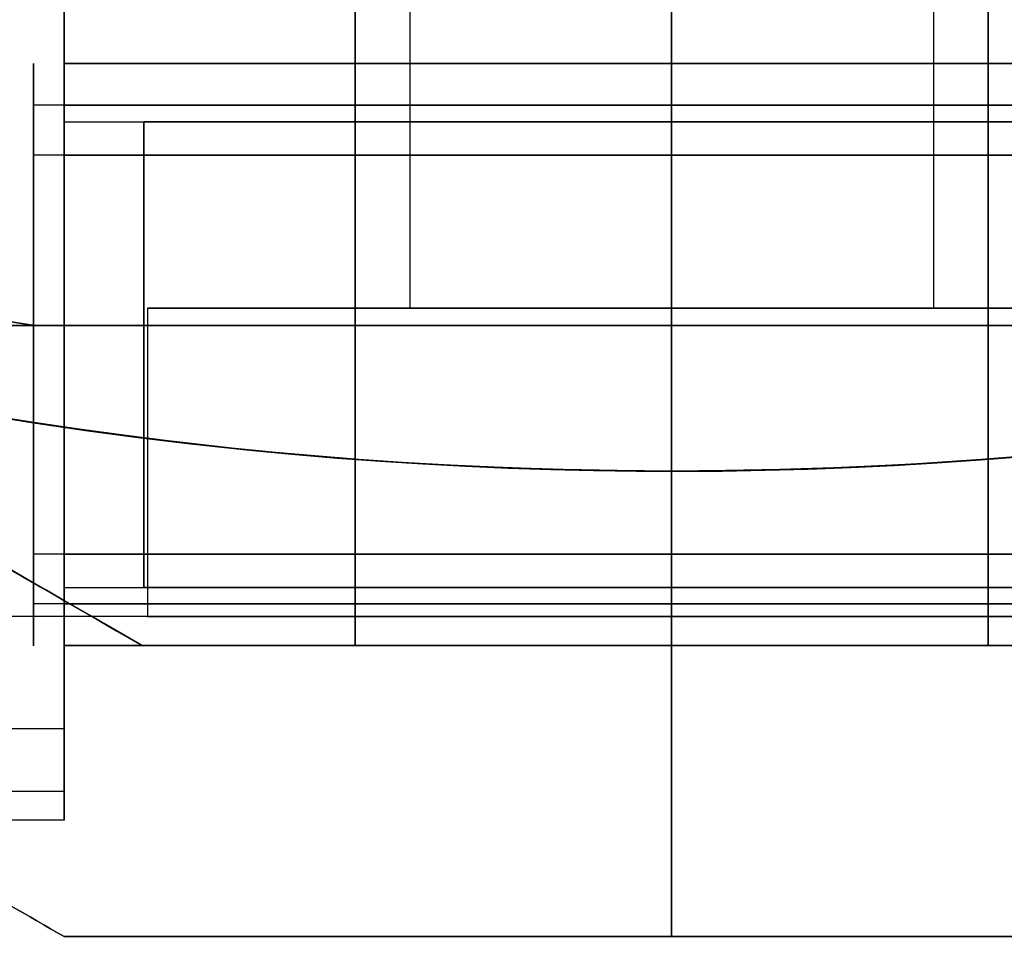
# Model space of a CAD drawing. Units: millimetres. Extents: x 4630 to 15554, y 3421 to 15725.
# Drawn here: x 7698 to 7715, y 7946 to 7963 of the extents above; entities that cross this region are included whole.
import ezdxf

# ---------------------------------------------------------------- set-up
doc = ezdxf.new("R2010")
doc.units = ezdxf.units.MM
doc.layers.add('Dimensions', color=7, linetype='Continuous')
doc.styles.get("Standard").update_dxf_attribs({"font": 'arial.ttf'})
doc.dimstyles.new('Leikkiset keinu', dxfattribs={"dimtxt": 150, "dimasz": 2.5, "dimexe": 0.06, "dimexo": 0.625, "dimtad": 0, "dimtih": 1, "dimtoh": 1, "dimdec": 0, "dimtxsty": 'Standard', "dimcen": 2.5, "dimadec": 0, "dimazin": 0, "dimtfac": 1, "dimtmove": 0, "dimatfit": 3, "dimfxl": 1, "dimarcsym": 0})

# ---------------------------------------------------------------- blocks, each defined once
blk = doc.blocks.new('*D45')
at = {"layer": 'Defpoints', "color": 0, "transparency": 16777216}
for p in [(5131.682, 8037.882), (14282.192, 7372.721), (14282.192, 4318.049)]:
    blk.add_point(p, dxfattribs=at)
at = {"layer": 'Dimensions', "color": 0, "lineweight": -2, "transparency": 16777216}
for p, q in [((5131.682, 8037.257), (5131.682, 4317.989)), ((14282.192, 7372.096), (14282.192, 4317.989)), ((5134.182, 4318.049), (9496.813, 4318.049)), ((14279.692, 4318.049), (9917.061, 4318.049))]:
    blk.add_line(p, q, dxfattribs=at)
at = {"layer": 'Dimensions', "color": 0, "transparency": 16777216}
for points in [[(5134.182, 4318.466), (5134.182, 4317.632), (5131.682, 4318.049)], [(14279.692, 4318.466), (14279.692, 4317.632), (14282.192, 4318.049)]]:
    blk.add_solid(points, dxfattribs=at)
at = {"layer": 'Dimensions', "color": 0, "transparency": 16777216, "insert": (9706.937, 4318.049), "char_height": 150, "attachment_point": 5}
blk.add_mtext('9151', dxfattribs=at)
blk = doc.blocks.new('*D47')
at = {"layer": 'Defpoints', "color": 0, "transparency": 16777216}
for p in [(6129.619, 10421.782), (6129.619, 9537.227, 572.227), (12041.644, 7368.655, 2127.264)]:
    blk.add_point(p, dxfattribs=at)
at = {"layer": 'Dimensions', "color": 0, "lineweight": -2, "transparency": 16777216}
for p, q in [((6129.619, 9537.852), (6129.619, 10421.842)), ((6132.119, 10421.782), (8861.797, 10421.782)), ((12039.144, 10421.782), (9309.466, 10421.782)), ((12041.644, 7369.28), (12041.644, 10421.842))]:
    blk.add_line(p, q, dxfattribs=at)
at = {"layer": 'Dimensions', "color": 0, "transparency": 16777216}
for points in [[(6132.119, 10422.198), (6132.119, 10421.365), (6129.619, 10421.782)], [(12039.144, 10422.198), (12039.144, 10421.365), (12041.644, 10421.782)]]:
    blk.add_solid(points, dxfattribs=at)
at = {"layer": 'Dimensions', "color": 0, "transparency": 16777216, "insert": (9085.631, 10421.782), "char_height": 150, "attachment_point": 5}
blk.add_mtext('5912', dxfattribs=at)
blk = doc.blocks.new('*D50')
at = {"layer": 'Defpoints', "color": 0, "transparency": 16777216}
for p in [(4629.682, 8787.882), (14281.979, 7227.24), (14281.979, 3519.814)]:
    blk.add_point(p, dxfattribs=at)
at = {"layer": 'Dimensions', "color": 0, "lineweight": -2, "transparency": 16777216}
for p, q in [((4629.682, 8787.257), (4629.682, 3519.754)), ((14281.979, 7226.615), (14281.979, 3519.754)), ((4632.182, 3519.814), (9231.996, 3519.814)), ((14279.479, 3519.814), (9679.665, 3519.814))]:
    blk.add_line(p, q, dxfattribs=at)
at = {"layer": 'Dimensions', "color": 0, "transparency": 16777216}
for points in [[(4632.182, 3520.231), (4632.182, 3519.398), (4629.682, 3519.814)], [(14279.479, 3520.231), (14279.479, 3519.398), (14281.979, 3519.814)]]:
    blk.add_solid(points, dxfattribs=at)
at = {"layer": 'Dimensions', "color": 0, "transparency": 16777216, "insert": (9455.831, 3519.814), "char_height": 150, "attachment_point": 5}
blk.add_mtext('9652', dxfattribs=at)

msp = doc.modelspace()

# ---------------------------------------------------------------- linework, layer by layer
for p, q in [((7705.119, 7969.969, 1236.717), (7705.119, 7957.591, 1236.717)), ((7705.119, 7969.969, 1236.717), (7705.119, 7957.591, 1236.717)), ((7714.119, 7969.969, 1236.717), (7714.119, 7957.591, 1236.717)), ((7714.119, 7969.969, 1236.717), (7714.119, 7957.591, 1236.717)), ((7709.619, 7966.791, 390.245), (7709.619, 7954.791, 390.245)), ((7709.619, 7966.791, 390.245), (7709.619, 7954.791, 390.245)), ((7709.619, 7954.791, 1382.534), (7709.619, 7966.791, 1382.534)), ((7709.619, 7954.791, 1382.534), (7709.619, 7966.791, 1382.534)), ((7709.619, 7961.791, 377.745), (7699.183, 7961.791, 377.745)), ((7709.619, 7961.791, 337.745), (7699.183, 7961.791, 337.745)), ((7709.619, 7961.791, 337.745), (7699.183, 7961.791, 337.745)), ((7709.619, 7961.791, 377.745), (7699.183, 7961.791, 377.745)), ((7699.183, 7961.791, 1370.034), (7709.619, 7961.791, 1370.034)), ((7699.183, 7961.791, 1330.034), (7709.619, 7961.791, 1330.034)), ((7699.183, 7961.791, 1370.034), (7709.619, 7961.791, 1370.034)), ((7699.183, 7961.791, 1330.034), (7709.619, 7961.791, 1330.034)), ((7720.055, 7961.791, 337.745), (7709.619, 7961.791, 337.745)), ((7720.055, 7961.791, 377.745), (7709.619, 7961.791, 377.745)), ((7720.055, 7961.791, 337.745), (7709.619, 7961.791, 337.745)), ((7720.055, 7961.791, 377.745), (7709.619, 7961.791, 377.745)), ((7709.619, 7961.791, 1330.034), (7720.055, 7961.791, 1330.034)), ((7709.619, 7961.791, 1370.034), (7720.055, 7961.791, 1370.034)), ((7709.619, 7961.791, 1370.034), (7720.055, 7961.791, 1370.034)), ((7709.619, 7961.791, 1330.034), (7720.055, 7961.791, 1330.034)), ((7720.055, 7961.074, 375.167), (7698.655, 7961.074, 375.167)), ((7720.055, 7961.074, 375.167), (7698.655, 7961.074, 375.167)), ((7720.055, 7961.074, 335.167), (7698.655, 7961.074, 335.167)), ((7720.055, 7961.074, 335.167), (7698.655, 7961.074, 335.167)), ((7699.183, 7961.075, 1332.613), (7720.583, 7961.075, 1332.613)), ((7699.183, 7961.075, 1332.613), (7720.583, 7961.075, 1332.613)), ((7699.183, 7961.075, 1372.613), (7720.583, 7961.075, 1372.613)), ((7699.183, 7961.075, 1372.613), (7720.583, 7961.075, 1372.613)), ((7699.183, 7960.791, 377.745), (7718.683, 7960.791, 377.745)), ((7699.183, 7960.791, 377.745), (7718.683, 7960.791, 377.745)), ((7699.183, 7960.791, 337.745), (7718.683, 7960.791, 337.745)), ((7699.183, 7960.791, 337.745), (7718.683, 7960.791, 337.745)), ((7720.055, 7960.791, 1370.034), (7700.555, 7960.791, 1370.034)), ((7720.055, 7960.791, 1370.034), (7700.555, 7960.791, 1370.034)), ((7720.055, 7960.791, 1330.034), (7700.555, 7960.791, 1330.034)), ((7720.055, 7960.791, 1330.034), (7700.555, 7960.791, 1330.034)), ((7720.055, 7960.218, 375.682), (7698.655, 7960.218, 375.682)), ((7720.055, 7960.218, 375.682), (7698.655, 7960.218, 375.682)), ((7720.055, 7960.218, 335.682), (7698.655, 7960.218, 335.682)), ((7720.055, 7960.218, 335.682), (7698.655, 7960.218, 335.682)), ((7699.183, 7960.218, 1332.097), (7720.583, 7960.218, 1332.097)), ((7699.183, 7960.218, 1332.097), (7720.583, 7960.218, 1332.097)), ((7699.183, 7960.218, 1372.097), (7720.583, 7960.218, 1372.097)), ((7699.183, 7960.218, 1372.097), (7720.583, 7960.218, 1372.097)), ((7700.613, 7957.591, 1236.717), (7700.613, 7952.291, 1236.717)), ((7700.613, 7957.591, 1236.717), (7700.613, 7952.291, 1236.717)), ((7698.673, 7957.291, 1209.217), (7720.565, 7957.291, 1209.217)), ((7709.619, 7946.791, 331.141), (7709.619, 7954.791, 325.245)), ((7709.619, 7954.791, 390.245), (7709.619, 7946.791, 384.35)), ((7709.619, 7954.791, 390.245), (7709.619, 7946.791, 384.35)), ((7709.619, 7946.791, 331.141), (7709.619, 7954.791, 325.245)), ((7709.619, 7946.791, 1376.639), (7709.619, 7954.791, 1382.534)), ((7709.619, 7954.791, 1317.534), (7709.619, 7946.791, 1323.43)), ((7709.619, 7946.791, 1376.639), (7709.619, 7954.791, 1382.534)), ((7709.619, 7954.791, 1317.534), (7709.619, 7946.791, 1323.43)), ((7720.055, 7953.364, 379.808), (7698.655, 7953.364, 379.808)), ((7720.055, 7953.364, 379.808), (7698.655, 7953.364, 379.808)), ((7720.055, 7953.364, 339.808), (7698.655, 7953.364, 339.808)), ((7720.055, 7953.364, 339.808), (7698.655, 7953.364, 339.808)), ((7699.183, 7953.364, 1327.971), (7720.583, 7953.364, 1327.971)), ((7699.183, 7953.364, 1327.971), (7720.583, 7953.364, 1327.971)), ((7699.183, 7953.364, 1367.971), (7720.583, 7953.364, 1367.971)), ((7699.183, 7953.364, 1367.971), (7720.583, 7953.364, 1367.971)), ((7699.183, 7952.791, 377.745), (7718.683, 7952.791, 377.745)), ((7699.183, 7952.791, 377.745), (7718.683, 7952.791, 377.745)), ((7699.183, 7952.791, 337.745), (7718.683, 7952.791, 337.745)), ((7699.183, 7952.791, 337.745), (7718.683, 7952.791, 337.745)), ((7720.055, 7952.791, 1370.034), (7700.555, 7952.791, 1370.034)), ((7720.055, 7952.791, 1370.034), (7700.555, 7952.791, 1370.034)), ((7720.055, 7952.791, 1330.034), (7700.555, 7952.791, 1330.034)), ((7720.055, 7952.791, 1330.034), (7700.555, 7952.791, 1330.034)), ((7720.055, 7952.507, 380.324), (7698.655, 7952.507, 380.324)), ((7720.055, 7952.507, 380.324), (7698.655, 7952.507, 380.324)), ((7720.055, 7952.507, 340.324), (7698.655, 7952.507, 340.324)), ((7720.055, 7952.507, 340.324), (7698.655, 7952.507, 340.324)), ((7699.183, 7952.507, 1327.456), (7720.583, 7952.507, 1327.456)), ((7699.183, 7952.507, 1327.456), (7720.583, 7952.507, 1327.456)), ((7699.183, 7952.507, 1367.456), (7720.583, 7952.507, 1367.456)), ((7699.183, 7952.507, 1367.456), (7720.583, 7952.507, 1367.456)), ((7709.619, 7951.791, 377.745), (7699.183, 7951.791, 377.745)), ((7709.619, 7951.791, 337.745), (7699.183, 7951.791, 337.745)), ((7709.619, 7951.791, 337.745), (7699.183, 7951.791, 337.745)), ((7709.619, 7951.791, 377.745), (7699.183, 7951.791, 377.745)), ((7699.183, 7951.791, 1370.034), (7709.619, 7951.791, 1370.034)), ((7699.183, 7951.791, 1330.034), (7709.619, 7951.791, 1330.034)), ((7699.183, 7951.791, 1370.034), (7709.619, 7951.791, 1370.034)), ((7699.183, 7951.791, 1330.034), (7709.619, 7951.791, 1330.034)), ((7704.183, 7951.791, 349.745), (7700.523, 7951.791, 349.745)), ((7704.183, 7951.791, 365.745), (7700.523, 7951.791, 365.745)), ((7700.523, 7951.791, 1342.034), (7704.183, 7951.791, 1342.034)), ((7704.183, 7951.791, 1358.034), (7700.523, 7951.791, 1358.034)), ((7704.183, 7951.791, 346.406), (7709.619, 7951.791, 346.406)), ((7709.619, 7951.791, 369.085), (7704.183, 7951.791, 369.085)), ((7709.619, 7951.791, 1361.374), (7704.183, 7951.791, 1361.374)), ((7704.183, 7951.791, 1338.695), (7709.619, 7951.791, 1338.695)), ((7709.619, 7951.791, 346.406), (7715.055, 7951.791, 346.406)), ((7720.055, 7951.791, 337.745), (7709.619, 7951.791, 337.745)), ((7720.055, 7951.791, 377.745), (7709.619, 7951.791, 377.745)), ((7715.055, 7951.791, 369.085), (7709.619, 7951.791, 369.085)), ((7720.055, 7951.791, 337.745), (7709.619, 7951.791, 337.745)), ((7720.055, 7951.791, 377.745), (7709.619, 7951.791, 377.745)), ((7709.619, 7951.791, 1330.034), (7720.055, 7951.791, 1330.034)), ((7709.619, 7951.791, 1370.034), (7720.055, 7951.791, 1370.034)), ((7709.619, 7951.791, 1370.034), (7720.055, 7951.791, 1370.034)), ((7709.619, 7951.791, 1330.034), (7720.055, 7951.791, 1330.034)), ((7709.619, 7951.791, 1338.695), (7715.055, 7951.791, 1338.695)), ((7715.055, 7951.791, 1361.374), (7709.619, 7951.791, 1361.374)), ((7715.055, 7951.791, 365.745), (7718.715, 7951.791, 365.745)), ((7715.055, 7951.791, 349.745), (7718.715, 7951.791, 349.745)), ((7718.715, 7951.791, 1342.034), (7715.055, 7951.791, 1342.034)), ((7718.715, 7951.791, 1358.034), (7715.055, 7951.791, 1358.034)), ((7698.183, 7950.365, 1326.166), (7699.183, 7950.365, 1326.166)), ((7698.183, 7950.365, 1326.166), (7699.183, 7950.365, 1326.166)), ((7698.183, 7950.365, 1366.166), (7699.183, 7950.365, 1366.166)), ((7698.183, 7950.365, 1366.166), (7699.183, 7950.365, 1366.166)), ((7698.183, 7949.291, 377.745), (7699.183, 7949.291, 377.745)), ((7698.183, 7949.291, 377.745), (7699.183, 7949.291, 377.745)), ((7698.183, 7949.291, 337.745), (7699.183, 7949.291, 337.745)), ((7698.183, 7949.291, 337.745), (7699.183, 7949.291, 337.745)), ((7699.183, 7948.791, 377.745), (7695.719, 7948.791, 377.745)), ((7699.183, 7948.791, 337.745), (7695.719, 7948.791, 337.745)), ((7699.183, 7948.791, 337.745), (7695.719, 7948.791, 337.745)), ((7699.183, 7948.791, 377.745), (7695.719, 7948.791, 377.745)), ((7699.183, 7948.791, 1330.034), (7695.719, 7948.791, 1330.034)), ((7699.183, 7948.791, 1370.034), (7695.719, 7948.791, 1370.034)), ((7699.183, 7948.791, 1330.034), (7695.719, 7948.791, 1330.034)), ((7699.183, 7948.791, 1370.034), (7695.719, 7948.791, 1370.034))]:
    msp.add_line(p, q)
at = {"extrusion": (-1, 3.84903e-08, -8.43263e-16)}
for p, q in [((7709.619, 7966.791, 390.245), (7709.619, 7954.791, 390.245)), ((7709.619, 7954.791, 325.245), (7709.619, 7966.791, 325.245)), ((7709.619, 7946.791, 331.141), (7709.619, 7954.791, 325.245)), ((7709.619, 7954.791, 390.245), (7709.619, 7946.791, 384.35)), ((7709.619, 7951.791, 369.085), (7709.619, 7951.791, 346.406)), ((7715.055, 7951.791, 369.085), (7715.055, 7951.791, 365.745)), ((7715.055, 7951.791, 349.745), (7715.055, 7951.791, 346.406)), ((7709.619, 7946.791, 384.35), (7709.619, 7946.791, 331.141))]:
    msp.add_line(p, q, dxfattribs=at)
at = {"extrusion": (1.25756e-15, -7.89779e-17, -1)}
msp.add_line((7709.619, 7954.791, 325.245), (7709.619, 7966.791, 325.245), dxfattribs=at)
at = {"extrusion": (1.15014e-15, -4.60677e-16, -1)}
msp.add_line((7709.619, 7954.791, 325.245), (7709.619, 7966.791, 325.245), dxfattribs=at)
at = {"extrusion": (1, -3.84903e-08, 1.15014e-15)}
for p, q in [((7709.619, 7966.791, 390.245), (7709.619, 7954.791, 390.245)), ((7709.619, 7954.791, 325.245), (7709.619, 7966.791, 325.245)), ((7709.619, 7954.791, 390.245), (7709.619, 7946.791, 384.35)), ((7709.619, 7946.791, 331.141), (7709.619, 7954.791, 325.245)), ((7704.183, 7951.791, 365.745), (7704.183, 7951.791, 369.085)), ((7704.183, 7951.791, 346.406), (7704.183, 7951.791, 349.745)), ((7709.619, 7951.791, 369.085), (7709.619, 7951.791, 346.406)), ((7709.619, 7946.791, 384.35), (7709.619, 7946.791, 331.141))]:
    msp.add_line(p, q, dxfattribs=at)
at = {"extrusion": (1, -3.84903e-08, 5.16532e-16)}
for p, q in [((7709.619, 7966.791, 1317.534), (7709.619, 7954.791, 1317.534)), ((7709.619, 7954.791, 1382.534), (7709.619, 7966.791, 1382.534)), ((7709.619, 7954.791, 1317.534), (7709.619, 7946.791, 1323.43)), ((7709.619, 7946.791, 1376.639), (7709.619, 7954.791, 1382.534)), ((7704.183, 7951.791, 1338.695), (7704.183, 7951.791, 1342.034)), ((7704.183, 7951.791, 1358.034), (7704.183, 7951.791, 1361.374)), ((7709.619, 7951.791, 1338.695), (7709.619, 7951.791, 1361.374)), ((7709.619, 7946.791, 1323.43), (7709.619, 7946.791, 1376.639))]:
    msp.add_line(p, q, dxfattribs=at)
at = {"extrusion": (1.02235e-16, 3.88279e-16, -1)}
msp.add_line((7709.619, 7966.791, 1317.534), (7709.619, 7954.791, 1317.534), dxfattribs=at)
at = {"extrusion": (2.09653e-16, 7.69979e-16, -1)}
msp.add_line((7709.619, 7966.791, 1317.534), (7709.619, 7954.791, 1317.534), dxfattribs=at)
at = {"extrusion": (-1, 3.84903e-08, -2.09653e-16)}
for p, q in [((7709.619, 7954.791, 1382.534), (7709.619, 7966.791, 1382.534)), ((7709.619, 7966.791, 1317.534), (7709.619, 7954.791, 1317.534)), ((7709.619, 7954.791, 1317.534), (7709.619, 7946.791, 1323.43)), ((7709.619, 7946.791, 1376.639), (7709.619, 7954.791, 1382.534)), ((7709.619, 7951.791, 1338.695), (7709.619, 7951.791, 1361.374)), ((7715.055, 7951.791, 1342.034), (7715.055, 7951.791, 1338.695)), ((7715.055, 7951.791, 1361.374), (7715.055, 7951.791, 1358.034)), ((7709.619, 7946.791, 1323.43), (7709.619, 7946.791, 1376.639))]:
    msp.add_line(p, q, dxfattribs=at)
at = {"extrusion": (3.84903e-08, 1, 7.53702e-16)}
for p, q in [((7698.673, 7957.291, 1209.217), (7720.565, 7957.291, 1209.217)), ((7720.565, 7957.291, 1264.217), (7698.673, 7957.291, 1264.217))]:
    msp.add_line(p, q, dxfattribs=at)
at = {"extrusion": (9.1069e-16, 3.39405e-16, -1)}
msp.add_line((7720.565, 7957.291, 1264.217), (7698.673, 7957.291, 1264.217), dxfattribs=at)
at = {"extrusion": (0.5, 0.866025, 1.76113e-16)}
msp.add_line((7700.523, 7951.791, 365.745), (7700.523, 7951.791, 349.745), dxfattribs=at)
at = {"extrusion": (3.84903e-08, 1, -4.60677e-16)}
for p, q in [((7704.183, 7951.791, 349.745), (7700.523, 7951.791, 349.745)), ((7700.523, 7951.791, 365.745), (7700.523, 7951.791, 349.745)), ((7704.183, 7951.791, 365.745), (7700.523, 7951.791, 365.745)), ((7709.619, 7951.791, 369.085), (7704.183, 7951.791, 369.085)), ((7704.183, 7951.791, 346.406), (7709.619, 7951.791, 346.406)), ((7704.183, 7951.791, 346.406), (7704.183, 7951.791, 349.745)), ((7704.183, 7951.791, 365.745), (7704.183, 7951.791, 369.085)), ((7709.619, 7951.791, 369.085), (7709.619, 7951.791, 346.406))]:
    msp.add_line(p, q, dxfattribs=at)
at = {"extrusion": (0.5, 0.866025, 8.01674e-16)}
msp.add_line((7700.523, 7951.791, 1342.034), (7700.523, 7951.791, 1358.034), dxfattribs=at)
at = {"extrusion": (3.84903e-08, 1, 6.27474e-16)}
for p, q in [((7700.523, 7951.791, 1342.034), (7704.183, 7951.791, 1342.034)), ((7700.523, 7951.791, 1342.034), (7700.523, 7951.791, 1358.034)), ((7704.183, 7951.791, 1358.034), (7700.523, 7951.791, 1358.034)), ((7704.183, 7951.791, 1338.695), (7709.619, 7951.791, 1338.695)), ((7704.183, 7951.791, 1338.695), (7704.183, 7951.791, 1342.034)), ((7704.183, 7951.791, 1358.034), (7704.183, 7951.791, 1361.374)), ((7709.619, 7951.791, 1361.374), (7704.183, 7951.791, 1361.374)), ((7709.619, 7951.791, 1338.695), (7709.619, 7951.791, 1361.374))]:
    msp.add_line(p, q, dxfattribs=at)
at = {"extrusion": (3.84903e-08, 1, -3.18172e-16)}
for p, q in [((7709.619, 7951.791, 369.085), (7709.619, 7951.791, 346.406)), ((7715.055, 7951.791, 369.085), (7709.619, 7951.791, 369.085)), ((7709.619, 7951.791, 346.406), (7715.055, 7951.791, 346.406)), ((7715.055, 7951.791, 369.085), (7715.055, 7951.791, 365.745)), ((7715.055, 7951.791, 365.745), (7718.715, 7951.791, 365.745)), ((7715.055, 7951.791, 349.745), (7718.715, 7951.791, 349.745)), ((7715.055, 7951.791, 349.745), (7715.055, 7951.791, 346.406))]:
    msp.add_line(p, q, dxfattribs=at)
at = {"extrusion": (3.84903e-08, 1, 7.69979e-16)}
for p, q in [((7709.619, 7951.791, 1338.695), (7715.055, 7951.791, 1338.695)), ((7709.619, 7951.791, 1338.695), (7709.619, 7951.791, 1361.374)), ((7715.055, 7951.791, 1361.374), (7709.619, 7951.791, 1361.374)), ((7715.055, 7951.791, 1361.374), (7715.055, 7951.791, 1358.034)), ((7718.715, 7951.791, 1358.034), (7715.055, 7951.791, 1358.034)), ((7718.715, 7951.791, 1342.034), (7715.055, 7951.791, 1342.034)), ((7715.055, 7951.791, 1342.034), (7715.055, 7951.791, 1338.695))]:
    msp.add_line(p, q, dxfattribs=at)
at = {"extrusion": (-0.5, -0.866025, -1.76113e-16)}
msp.add_line((7699.183, 7946.791, 383.851), (7699.183, 7946.791, 331.64), dxfattribs=at)
at = {"extrusion": (-3.84903e-08, -1, 4.60677e-16)}
for p, q in [((7699.183, 7946.791, 383.851), (7699.183, 7946.791, 331.64)), ((7709.619, 7946.791, 384.35), (7709.619, 7946.791, 331.141))]:
    msp.add_line(p, q, dxfattribs=at)
at = {"extrusion": (-0.5, -0.866025, -8.01674e-16)}
msp.add_line((7699.183, 7946.791, 1323.929), (7699.183, 7946.791, 1376.14), dxfattribs=at)
at = {"extrusion": (-3.84903e-08, -1, -6.27474e-16)}
for p, q in [((7699.183, 7946.791, 1323.929), (7699.183, 7946.791, 1376.14)), ((7709.619, 7946.791, 1323.43), (7709.619, 7946.791, 1376.639))]:
    msp.add_line(p, q, dxfattribs=at)
at = {"extrusion": (-3.84903e-08, -1, 3.18172e-16)}
msp.add_line((7709.619, 7946.791, 384.35), (7709.619, 7946.791, 331.141), dxfattribs=at)
at = {"extrusion": (-3.84903e-08, -1, -7.69979e-16)}
msp.add_line((7709.619, 7946.791, 1323.43), (7709.619, 7946.791, 1376.639), dxfattribs=at)
for centre, radius, start, end in [((7709.619, 8026.791, 390.245), 72, 90, 270), ((7709.619, 8026.791, 325.245), 72, 90, 270), ((7709.619, 8026.791, 390.245), 72, 90, 270), ((7709.619, 8026.791, 1382.534), 72, 270, 90), ((7709.619, 8026.791, 1317.534), 72, 270, 90), ((7709.619, 8026.791, 1382.534), 72, 270, 90), ((7709.619, 8026.791, 1382.534), 72, 120, 270), ((7709.619, 8026.791, 1317.534), 72, 120, 270), ((7709.619, 8026.791, 1382.534), 72, 120, 270), ((7709.619, 8026.791, 1269.217), 72, 210, 360), ((7709.619, 8026.791, 1204.217), 72, 210, 360), ((7709.619, 8026.791, 1269.217), 72, 210, 360), ((7709.619, 8026.791, 1264.217), 70.357, 218.95043, 261.04956), ((7709.619, 8026.791, 1209.217), 70.357, 218.95043, 261.04956), ((7709.619, 8026.791, 1209.217), 70.357, 218.95043, 261.04956), ((7709.619, 8026.791, 325.245), 72, 270, 300), ((7709.619, 8026.791, 390.245), 72, 270, 300), ((7709.619, 8026.791, 390.245), 72, 270, 300)]:
    msp.add_arc(centre, radius, start, end)
at = {"extrusion": (1.15014e-15, -4.60677e-16, -1)}
msp.add_arc((-7709.619, 8026.791, -325.245), 72, 270, 90, dxfattribs=at)
at = {"extrusion": (2.09653e-16, 7.69979e-16, -1)}
msp.add_arc((-7709.619, 8026.791, -1317.534), 72, 90, 270, dxfattribs=at)
at = {"extrusion": (-1.37962e-16, 8.04312e-16, -1)}
msp.add_arc((-7709.619, 8026.791, -1317.534), 72, 270, 60, dxfattribs=at)
at = {"extrusion": (4.94657e-16, 9.92082e-17, -1)}
for centre, radius, start, end in [((-7709.619, 8026.791, -1204.217), 72, 180, 330), ((-7709.619, 8026.791, -1204.217), 60, 180, 330), ((-7709.619, 8026.791, -1264.217), 70.357, 278.95044, 321.04957)]:
    msp.add_arc(centre, radius, start, end, dxfattribs=at)
at = {"extrusion": (1, -3.84903e-08, 5.16532e-16)}
for centre, radius, start, end in [((7956.791, 1330.034, 7704.183), 13, 346.4384, 112.6199), ((7956.791, 1330.034, 7704.183), 13, 346.4384, 112.6199), ((7956.791, 1370.034, 7704.183), 13, 247.3801, 13.5616), ((7956.791, 1370.034, 7704.183), 13, 247.3801, 13.5616), ((7956.791, 1330.034, 7704.183), 10, 311.4096, 120), ((7956.791, 1370.034, 7704.183), 10, 240, 48.5904), ((7956.791, 1330.034, 7704.183), 10, 311.4096, 120), ((7956.791, 1370.034, 7704.183), 10, 240, 48.5904), ((7956.791, 1330.034, 7709.619), 10, 311.4096, 120), ((7956.791, 1370.034, 7709.619), 10, 240, 48.5904), ((7956.791, 1370.034, 7709.619), 10, 240, 48.5904), ((7956.791, 1330.034, 7709.619), 10, 311.4096, 120), ((7956.791, 1330.034, 7699.183), 8, 180, 0), ((7956.791, 1370.034, 7699.183), 8, 180, 0), ((7956.791, 1330.034, 7699.183), 8, 0, 180), ((7956.791, 1370.034, 7699.183), 8, 0, 180), ((7956.791, 1370.034, 7699.183), 5, 360, 180), ((7956.791, 1330.034, 7699.183), 5, 360, 180), ((7956.791, 1370.034, 7699.183), 5, 180, 360), ((7956.791, 1330.034, 7699.183), 5, 180, 360), ((7956.791, 1370.034, 7709.619), 5, 0, 180), ((7956.791, 1330.034, 7709.619), 5, 0, 180), ((7956.791, 1330.034, 7709.619), 5, 180, 0), ((7956.791, 1330.034, 7709.619), 5, 0, 180), ((7956.791, 1370.034, 7709.619), 5, 180, 0), ((7956.791, 1370.034, 7709.619), 5, 0, 180), ((7956.791, 1370.034, 7709.619), 5, 180, 0), ((7956.791, 1330.034, 7709.619), 5, 180, 0)]:
    msp.add_arc(centre, radius, start, end, dxfattribs=at)
at = {"extrusion": (-1, 3.84903e-08, -2.09653e-16)}
for centre, radius, start, end in [((-7956.791, 1330.034, -7715.054), 13, 67.3801, 193.5616), ((-7956.791, 1370.034, -7715.054), 13, 166.4384, 292.6199), ((-7956.791, 1370.034, -7709.619), 10, 131.4096, 300), ((-7956.791, 1330.034, -7709.619), 10, 60, 228.5904), ((-7956.791, 1330.034, -7715.054), 10, 60, 228.5904), ((-7956.791, 1370.034, -7715.054), 10, 131.4096, 300), ((-7956.791, 1370.034, -7709.619), 5, 180, 0), ((-7956.791, 1370.034, -7709.619), 5, 0, 180), ((-7956.791, 1330.034, -7709.619), 5, 180, 0), ((-7956.791, 1330.034, -7709.619), 5, 0, 180)]:
    msp.add_arc(centre, radius, start, end, dxfattribs=at)
at = {"extrusion": (1, -3.84903e-08, 2.09653e-16)}
for centre, radius, start, end in [((7956.791, 1330.034, 7715.054), 13, 346.4384, 112.6199), ((7956.791, 1370.034, 7715.054), 13, 247.3801, 13.5616), ((7956.791, 1330.034, 7709.619), 10, 311.4096, 120), ((7956.791, 1370.034, 7709.619), 10, 240, 48.5904), ((7956.791, 1330.034, 7715.054), 10, 311.4096, 120), ((7956.791, 1370.034, 7715.054), 10, 240, 48.5904), ((7956.791, 1330.034, 7709.619), 5, 0, 180), ((7956.791, 1370.034, 7709.619), 5, 0, 180), ((7956.791, 1370.034, 7709.619), 5, 180, 0), ((7956.791, 1330.034, 7709.619), 5, 180, 0)]:
    msp.add_arc(centre, radius, start, end, dxfattribs=at)
at = {"extrusion": (1, -3.84903e-08, 1.15014e-15)}
for centre, radius, start, end in [((7956.791, 337.745, 7704.183), 13, 0, 112.6196), ((7956.791, 377.745, 7704.183), 13, 247.3804, 0), ((7956.791, 377.745, 7704.183), 13, 247.3804, 0), ((7956.791, 337.745, 7704.183), 13, 0, 112.6196), ((7956.791, 377.745, 7704.183), 10, 240.0004, 0), ((7956.791, 337.745, 7704.183), 10, 0, 119.9996), ((7956.791, 337.745, 7709.619), 10, 360, 119.9996), ((7956.791, 377.745, 7709.619), 10, 240.0004, 0), ((7956.791, 377.745, 7699.183), 8, 0, 180), ((7956.791, 337.745, 7699.183), 8, 0, 180), ((7956.791, 337.745, 7699.183), 8, 180, 0), ((7956.791, 377.745, 7699.183), 8, 180, 0), ((7956.791, 337.745, 7709.619), 5, 180, 0), ((7956.791, 337.745, 7709.619), 5, 0, 180), ((7956.791, 377.745, 7709.619), 5, 180, 0), ((7956.791, 377.745, 7709.619), 5, 0, 180)]:
    msp.add_arc(centre, radius, start, end, dxfattribs=at)
at = {"extrusion": (1, -3.84903e-08, 8.43263e-16)}
for centre, start, end in [((7956.791, 377.745, 7715.054), 247.3804, 0), ((7956.791, 337.745, 7715.054), 0, 112.6196)]:
    msp.add_arc(centre, 13, start, end, dxfattribs=at)
at = {"extrusion": (-1, 3.84903e-08, -8.43263e-16)}
for centre, radius, start, end in [((-7956.791, 377.745, -7715.054), 13, 180, 292.6196), ((-7956.791, 337.745, -7715.054), 13, 67.3804, 180), ((-7956.791, 337.745, -7709.619), 10, 60.0004, 180), ((-7956.791, 377.745, -7709.619), 10, 180, 299.9996), ((-7956.791, 337.745, -7709.619), 10, 60.0004, 180), ((-7956.791, 377.745, -7709.619), 10, 180, 299.9996), ((-7956.791, 337.745, -7715.054), 10, 60.0004, 180), ((-7956.791, 377.745, -7715.054), 10, 180, 299.9996), ((-7956.791, 337.745, -7715.054), 10, 60.0004, 180), ((-7956.791, 377.745, -7715.054), 10, 180, 299.9996), ((-7956.791, 337.745, -7709.619), 5, 0, 180), ((-7956.791, 377.745, -7709.619), 5, 0, 180), ((-7956.791, 377.745, -7709.619), 5, 180, 0), ((-7956.791, 377.745, -7709.619), 5, 0, 180), ((-7956.791, 337.745, -7709.619), 5, 180, 0), ((-7956.791, 337.745, -7709.619), 5, 0, 180), ((-7956.791, 337.745, -7709.619), 5, 180, 0), ((-7956.791, 377.745, -7709.619), 5, 180, 0)]:
    msp.add_arc(centre, radius, start, end, dxfattribs=at)
at = {"extrusion": (-1, 3.84903e-08, -1.15014e-15)}
for centre, radius, start, end in [((-7956.791, 337.745, -7704.183), 10, 60.0004, 180), ((-7956.791, 377.745, -7704.183), 10, 180, 299.9996), ((-7956.791, 337.745, -7709.619), 10, 60.0004, 180), ((-7956.791, 377.745, -7709.619), 10, 180, 299.9996), ((-7956.791, 337.745, -7699.183), 8, 0, 180), ((-7956.791, 337.745, -7699.183), 8, 180, 0), ((-7956.791, 377.745, -7699.183), 8, 0, 180), ((-7956.791, 377.745, -7699.183), 8, 180, 0), ((-7956.791, 377.745, -7699.183), 5, 0, 180), ((-7956.791, 337.745, -7699.183), 5, 0, 180), ((-7956.791, 337.745, -7699.183), 5, 180, 0), ((-7956.791, 337.745, -7699.183), 5, 0, 180), ((-7956.791, 337.745, -7699.183), 5, 180, 0), ((-7956.791, 377.745, -7699.183), 5, 180, 0), ((-7956.791, 377.745, -7699.183), 5, 0, 180), ((-7956.791, 377.745, -7699.183), 5, 180, 0), ((-7956.791, 377.745, -7709.619), 5, 0, 180), ((-7956.791, 337.745, -7709.619), 5, 0, 180), ((-7956.791, 337.745, -7709.619), 5, 180, 0), ((-7956.791, 377.745, -7709.619), 5, 180, 0)]:
    msp.add_arc(centre, radius, start, end, dxfattribs=at)
at = {"extrusion": (-1, 3.84903e-08, -5.16532e-16)}
for centre, radius, start, end in [((-7956.791, 1330.034, -7699.183), 8, 180, 0), ((-7956.791, 1330.034, -7699.183), 8, 0, 180), ((-7956.791, 1370.034, -7699.183), 8, 180, 0), ((-7956.791, 1370.034, -7699.183), 8, 0, 180), ((-7956.791, 1330.034, -7699.183), 5, 180, 360), ((-7956.791, 1330.034, -7699.183), 5, 360, 180), ((-7956.791, 1370.034, -7699.183), 5, 180, 360), ((-7956.791, 1370.034, -7699.183), 5, 360, 180)]:
    msp.add_arc(centre, radius, start, end, dxfattribs=at)
at = {"extrusion": (-1, 3.84903e-08, -1.22661e-15)}
for centre, radius, start, end in [((-7956.791, 1330.034, -7699.183), 7.5, 148.9521, 328.9521), ((-7956.791, 1370.034, -7699.183), 7.5, 148.9521, 328.9521), ((-7956.791, 1330.034, -7699.183), 7.5, 328.9521, 148.9521), ((-7956.791, 1370.034, -7699.183), 7.5, 328.9521, 148.9521), ((-7956.791, 1330.034, -7699.183), 5, 148.9521, 328.9521), ((-7956.791, 1370.034, -7699.183), 5, 148.9521, 328.9521), ((-7956.791, 1330.034, -7699.183), 5, 328.9521, 148.9521), ((-7956.791, 1370.034, -7699.183), 5, 328.9521, 148.9521), ((-7956.791, 1330.034, -7699.183), 4, 148.9521, 328.9521), ((-7956.791, 1370.034, -7699.183), 4, 148.9521, 328.9521), ((-7956.791, 1330.034, -7699.183), 4, 328.9521, 148.9521), ((-7956.791, 1370.034, -7699.183), 4, 328.9521, 148.9521)]:
    msp.add_arc(centre, radius, start, end, dxfattribs=at)
at = {"extrusion": (1, -3.84903e-08, 1.22661e-15)}
for centre, radius, start, end in [((7956.791, 1330.034, 7699.183), 7.5, 211.0479, 31.0479), ((7956.791, 1370.034, 7699.183), 7.5, 211.0479, 31.0479), ((7956.791, 1330.034, 7699.183), 7.5, 31.0479, 211.0479), ((7956.791, 1370.034, 7699.183), 7.5, 31.0479, 211.0479), ((7956.791, 1330.034, 7699.183), 5, 211.0479, 31.0479), ((7956.791, 1370.034, 7699.183), 5, 211.0479, 31.0479), ((7956.791, 1330.034, 7699.183), 5, 31.0479, 211.0479), ((7956.791, 1370.034, 7699.183), 5, 31.0479, 211.0479), ((7956.791, 1330.034, 7699.183), 4, 211.0479, 31.0479), ((7956.791, 1370.034, 7699.183), 4, 211.0479, 31.0479), ((7956.791, 1330.034, 7699.183), 4, 31.0479, 211.0479), ((7956.791, 1370.034, 7699.183), 4, 31.0479, 211.0479)]:
    msp.add_arc(centre, radius, start, end, dxfattribs=at)
at = {"extrusion": (1.49776e-15, -4.95011e-16, -1)}
msp.add_arc((-7709.619, 8026.791, -325.245), 72, 240, 270, dxfattribs=at)
at = {"extrusion": (-1, 3.84903e-08, -3.76038e-16)}
for centre, radius, start, end in [((-7956.791, 377.745, -7699.183), 7.5, 180, 0), ((-7956.791, 377.745, -7699.183), 7.5, 0, 180), ((-7956.791, 337.745, -7699.183), 7.5, 180, 0), ((-7956.791, 337.745, -7699.183), 7.5, 0, 180), ((-7956.791, 377.745, -7699.183), 4, 180, 360), ((-7956.791, 377.745, -7699.183), 4, 360, 180), ((-7956.791, 337.745, -7699.183), 4, 180, 360), ((-7956.791, 337.745, -7699.183), 4, 360, 180)]:
    msp.add_arc(centre, radius, start, end, dxfattribs=at)
at = {"extrusion": (1, -3.84903e-08, 3.76038e-16)}
for centre, radius, start, end in [((7956.791, 377.745, 7699.183), 7.5, 0, 180), ((7956.791, 377.745, 7699.183), 7.5, 180, 0), ((7956.791, 337.745, 7699.183), 7.5, 0, 180), ((7956.791, 337.745, 7699.183), 7.5, 180, 0), ((7956.791, 377.745, 7699.183), 4, 0, 180), ((7956.791, 377.745, 7699.183), 4, 180, 360), ((7956.791, 337.745, 7699.183), 4, 0, 180), ((7956.791, 337.745, 7699.183), 4, 180, 360)]:
    msp.add_arc(centre, radius, start, end, dxfattribs=at)
at = {"extrusion": (1, -3.84903e-08, 5.1778e-16)}
for centre, radius, start, end in [((7956.791, 377.745, 7698.654), 5, 328.9521, 148.9521), ((7956.791, 337.745, 7698.654), 5, 328.9521, 148.9521), ((7956.791, 377.745, 7698.654), 4, 328.9521, 148.9521), ((7956.791, 337.745, 7698.654), 4, 328.9521, 148.9521), ((7956.791, 377.745, 7698.654), 5, 148.9521, 328.9521), ((7956.791, 337.745, 7698.654), 5, 148.9521, 328.9521), ((7956.791, 377.745, 7698.654), 4, 148.9521, 328.9521), ((7956.791, 337.745, 7698.654), 4, 148.9521, 328.9521)]:
    msp.add_arc(centre, radius, start, end, dxfattribs=at)
at = {"extrusion": (-1, 3.84903e-08, -5.1778e-16)}
for centre, radius, start, end in [((-7956.791, 377.745, -7698.654), 5, 31.0479, 211.0479), ((-7956.791, 337.745, -7698.654), 5, 31.0479, 211.0479), ((-7956.791, 377.745, -7698.654), 4, 31.0479, 211.0479), ((-7956.791, 337.745, -7698.654), 4, 31.0479, 211.0479), ((-7956.791, 377.745, -7698.654), 5, 211.0479, 31.0479), ((-7956.791, 337.745, -7698.654), 5, 211.0479, 31.0479), ((-7956.791, 377.745, -7698.654), 4, 211.0479, 31.0479), ((-7956.791, 337.745, -7698.654), 4, 211.0479, 31.0479)]:
    msp.add_arc(centre, radius, start, end, dxfattribs=at)
at = {"extrusion": (1, -3.84903e-08, 1.36835e-15)}
for centre, start, end in [((7956.791, 1370.034, 7700.554), 180, 360), ((7956.791, 1370.034, 7700.554), 360, 180), ((7956.791, 1330.034, 7700.554), 180, 360), ((7956.791, 1330.034, 7700.554), 360, 180)]:
    msp.add_arc(centre, 4, start, end, dxfattribs=at)
at = {"extrusion": (-1, 3.84903e-08, -1.36835e-15)}
for centre, start, end in [((-7956.791, 1370.034, -7700.554), 360, 180), ((-7956.791, 1370.034, -7700.554), 180, 360), ((-7956.791, 1330.034, -7700.554), 360, 180), ((-7956.791, 1330.034, -7700.554), 180, 360)]:
    msp.add_arc(centre, 4, start, end, dxfattribs=at)
at = {"extrusion": (-3.84903e-08, -1, -7.53702e-16)}
for centre, radius, start, end in [((7709.618, 1236.717, -7957.591), 9.006, 0, 180), ((7709.618, 1236.717, -7957.591), 9.006, 180, 0), ((7709.618, 1236.717, -7957.591), 9.006, 180, 0), ((7709.618, 1236.717, -7957.591), 9.006, 0, 180), ((7709.618, 1236.717, -7957.591), 4.5, 0, 180), ((7709.618, 1236.717, -7957.591), 4.5, 180, 0), ((7709.618, 1236.717, -7957.591), 4.5, 0, 180), ((7709.618, 1236.717, -7957.591), 4.5, 180, 0), ((7709.618, 1236.717, -7957.291), 14.006, 180, 0), ((7709.618, 1236.717, -7957.291), 14.006, 0, 180), ((7709.618, 1236.717, -7952.291), 9.006, 0, 180), ((7709.618, 1236.717, -7952.291), 9.006, 180, 0), ((7709.618, 1236.717, -7952.291), 9.006, 180, 0), ((7709.618, 1236.717, -7952.291), 9.006, 0, 180)]:
    msp.add_arc(centre, radius, start, end, dxfattribs=at)
at = {"extrusion": (3.84903e-08, 1, 7.53702e-16)}
for start, end in [(180, 0), (0, 180)]:
    msp.add_arc((-7709.618, 1236.717, 7957.291), 14.006, start, end, dxfattribs=at)
at = {"extrusion": (0.5, 0.866025, -1.122e-13)}
msp.add_ellipse((7691.862, 7956.791, 1370.034), major_axis=(22.517, -13), ratio=0.5, start_param=1.176005, end_param=3.756549, dxfattribs=at)
msp.add_ellipse((7691.862, 7956.791, 1370.034), major_axis=(22.517, -13), ratio=0.5, start_param=1.176005, end_param=3.756549, dxfattribs=at)
at = {"extrusion": (0.5, 0.866025, 5.43189e-14)}
msp.add_ellipse((7691.862, 7956.791, 1330.034), major_axis=(22.517, -13), ratio=0.5, start_param=2.526636, end_param=5.10718, dxfattribs=at)
msp.add_ellipse((7691.862, 7956.791, 1330.034), major_axis=(22.517, -13), ratio=0.5, start_param=2.526636, end_param=5.10718, dxfattribs=at)
at = {"extrusion": (0.5, 0.866025, 1.35356e-15)}
msp.add_ellipse((7691.862, 7956.791, 337.745), major_axis=(-22.517, 13), ratio=0.5, start_param=0, end_param=1.965583, dxfattribs=at)
msp.add_ellipse((7691.862, 7956.791, 337.745), major_axis=(-22.517, 13), ratio=0.5, start_param=0, end_param=1.965583, dxfattribs=at)
at = {"extrusion": (0.5, 0.866025, -1.16954e-15)}
msp.add_ellipse((7691.862, 7956.791, 377.745), major_axis=(-22.517, 13), ratio=0.5, start_param=-1.965583, end_param=0, dxfattribs=at)
msp.add_ellipse((7691.862, 7956.791, 377.745), major_axis=(-22.517, 13), ratio=0.5, start_param=-1.965583, end_param=0, dxfattribs=at)
for points, weights in [([(7642.047, 7979.778, 382.642), (7670.902, 7963.119, 393.086), (7699.183, 7946.791, 383.851)], [1.48946873111, 1.63744827926, 1.50520498106]), ([(7642.047, 7979.778, 332.848), (7670.902, 7963.119, 322.405), (7699.183, 7946.791, 331.64)], [1.52991727878, 1.68191541267, 1.54608086798]), ([(7642.047, 7979.778, 382.642), (7670.902, 7963.119, 393.086), (7699.183, 7946.791, 383.851)], [1.48946873111, 1.63744827926, 1.50520498106]), ([(7642.047, 7979.778, 332.848), (7670.902, 7963.119, 322.405), (7699.183, 7946.791, 331.64)], [1.52991727878, 1.68191541267, 1.54608086798]), ([(7699.183, 7946.791, 1376.14), (7670.902, 7963.119, 1385.375), (7642.047, 7979.778, 1374.931)], [1.50592744995, 1.63823422234, 1.49018364691]), ([(7699.183, 7946.791, 1376.14), (7670.902, 7963.119, 1385.375), (7642.047, 7979.778, 1374.931)], [1.50592744995, 1.63823422234, 1.49018364691]), ([(7699.183, 7946.791, 1323.929), (7670.902, 7963.119, 1314.694), (7642.047, 7979.778, 1325.137)], [1.54608086798, 1.68191541267, 1.52991727878]), ([(7699.183, 7946.791, 1323.929), (7670.902, 7963.119, 1314.694), (7642.047, 7979.778, 1325.137)], [1.54608086798, 1.68191541267, 1.52991727878]), ([(7698.673, 7957.291, 1209.217), (7687.838, 7957.291, 1210.459), (7675.946, 7957.291, 1214.281)], [1.54336100997, 1.52498134772, 1.47108871164]), ([(7698.673, 7957.291, 1264.217), (7687.838, 7957.291, 1262.975), (7675.946, 7957.291, 1259.154)], [1.54336100997, 1.52498134772, 1.47108871164]), ([(7698.673, 7957.291, 1264.217), (7687.838, 7957.291, 1262.975), (7675.946, 7957.291, 1259.154)], [1.54336100997, 1.52498134772, 1.47108871164]), ([(7698.673, 7957.291, 1209.217), (7687.838, 7957.291, 1210.459), (7675.946, 7957.291, 1214.281)], [1.54336100997, 1.52498134772, 1.47108871164]), ([(7744.631, 7952.291, 1261.614), (7709.619, 7952.291, 1272.589), (7674.606, 7952.291, 1261.614)], [1.48941667239, 1.64570072699, 1.48941667239]), ([(7744.631, 7952.291, 1261.614), (7709.619, 7952.291, 1272.589), (7674.606, 7952.291, 1261.614)], [1.48941667239, 1.64570072699, 1.48941667239]), ([(7744.631, 7952.291, 1211.82), (7709.619, 7952.291, 1200.846), (7674.606, 7952.291, 1211.82)], [1.53451028635, 1.69552600063, 1.53451028635]), ([(7744.631, 7952.291, 1211.82), (7709.619, 7952.291, 1200.846), (7674.606, 7952.291, 1211.82)], [1.53451028635, 1.69552600063, 1.53451028635]), ([(7699.183, 7946.791, 383.851), (7704.423, 7946.791, 384.35), (7709.619, 7946.791, 384.35)], [1.45360961505, 1.45976754394, 1.45976754394]), ([(7709.619, 7946.791, 331.141), (7704.423, 7946.791, 331.141), (7699.183, 7946.791, 331.64)], [1.45976754394, 1.45976754394, 1.45360961505]), ([(7699.183, 7946.791, 383.851), (7704.423, 7946.791, 384.35), (7709.619, 7946.791, 384.35)], [1.45360961505, 1.45976754394, 1.45976754394]), ([(7709.619, 7946.791, 331.141), (7704.423, 7946.791, 331.141), (7699.183, 7946.791, 331.64)], [1.45976754394, 1.45976754394, 1.45360961505]), ([(7699.183, 7946.791, 1376.14), (7704.423, 7946.791, 1376.639), (7709.619, 7946.791, 1376.639)], [1.45360961505, 1.45976754394, 1.45976754394]), ([(7709.619, 7946.791, 1323.43), (7704.423, 7946.791, 1323.43), (7699.183, 7946.791, 1323.929)], [1.45976754394, 1.45976754394, 1.45360961505]), ([(7699.183, 7946.791, 1376.14), (7704.423, 7946.791, 1376.639), (7709.619, 7946.791, 1376.639)], [1.45360961505, 1.45976754394, 1.45976754394]), ([(7709.619, 7946.791, 1323.43), (7704.423, 7946.791, 1323.43), (7699.183, 7946.791, 1323.929)], [1.45976754394, 1.45976754394, 1.45360961505]), ([(7720.055, 7946.791, 331.64), (7714.815, 7946.791, 331.141), (7709.619, 7946.791, 331.141)], [1.45360961505, 1.45976754394, 1.45976754394]), ([(7709.619, 7946.791, 384.35), (7714.815, 7946.791, 384.35), (7720.055, 7946.791, 383.851)], [1.45976754394, 1.45976754394, 1.45360961505]), ([(7720.055, 7946.791, 331.64), (7714.815, 7946.791, 331.141), (7709.619, 7946.791, 331.141)], [1.45360961505, 1.45976754394, 1.45976754394]), ([(7709.619, 7946.791, 384.35), (7714.815, 7946.791, 384.35), (7720.055, 7946.791, 383.851)], [1.45976754394, 1.45976754394, 1.45360961505]), ([(7709.619, 7946.791, 1376.639), (7714.815, 7946.791, 1376.639), (7720.055, 7946.791, 1376.14)], [1.45976754394, 1.45976754394, 1.45360961505]), ([(7720.055, 7946.791, 1323.929), (7714.815, 7946.791, 1323.43), (7709.619, 7946.791, 1323.43)], [1.45360961505, 1.45976754394, 1.45976754394]), ([(7720.055, 7946.791, 1323.929), (7714.815, 7946.791, 1323.43), (7709.619, 7946.791, 1323.43)], [1.45360961505, 1.45976754394, 1.45976754394]), ([(7709.619, 7946.791, 1376.639), (7714.815, 7946.791, 1376.639), (7720.055, 7946.791, 1376.14)], [1.45976754394, 1.45976754394, 1.45360961505])]:
    msp.add_rational_spline(points, weights, degree=2)

# ---------------------------------------------------------------- dimensions: what is measured, and where the dimension line sits
at = {"layer": 'Dimensions'}
for base, p1, p2, picture, middle in [((6129.619, 10421.782), (12041.644, 7368.655, 2127.264), (6129.619, 9537.227, 572.227), '*D47', (9085.631, 10421.782)), ((14282.192, 4318.049), (5131.682, 8037.882), (14282.192, 7372.721), '*D45', (9706.937, 4318.049))]:
    dim = msp.add_linear_dim(base=base, p1=p1, p2=p2, dimstyle='Leikkiset keinu', override={"dimlfac": 1}, dxfattribs=at)
    dim.commit()
    dim.dimension.update_dxf_attribs({"geometry": picture, "text_midpoint": middle})
dim = msp.add_linear_dim(base=(14281.979, 3519.814), p1=(4629.682, 8787.882), p2=(14281.979, 7227.24), dimstyle='Leikkiset keinu', dxfattribs=at)
dim.commit()
dim.dimension.update_dxf_attribs({"geometry": '*D50', "text_midpoint": (9455.831, 3519.814)})

doc.saveas('drawing.dxf')
